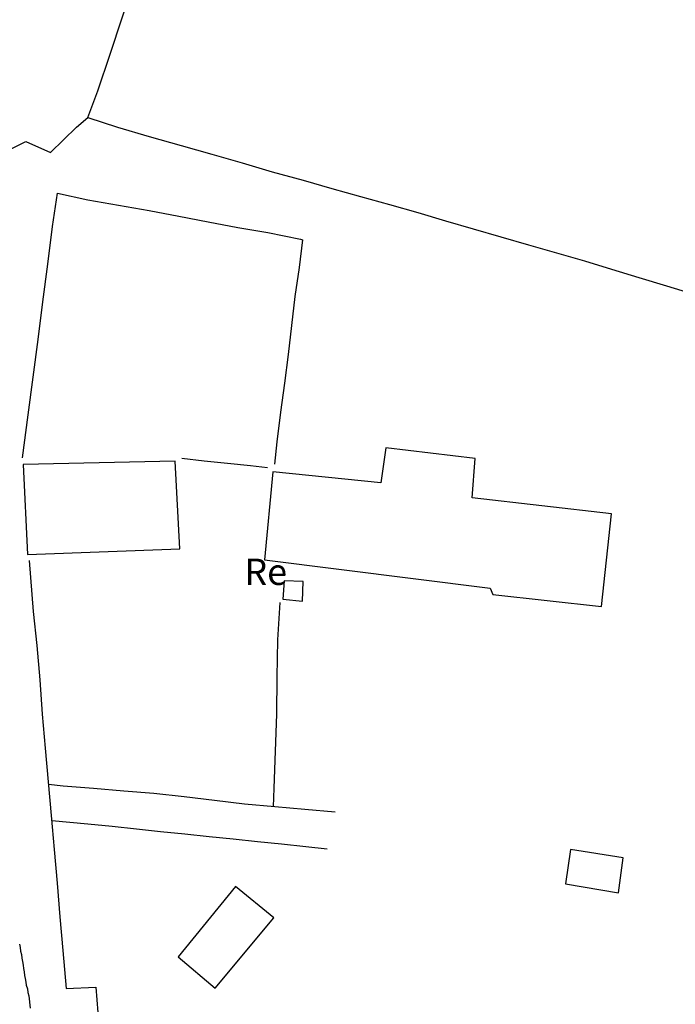
# Model space of a CAD drawing. Units: millimetres. Extents: x 190370 to 192780, y 1654891 to 1657665.
# Drawn here: x 192051 to 192114, y 1656112 to 1656205 of the extents above; entities that cross this region are included whole.
import ezdxf
from ezdxf.enums import TextEntityAlignment as Align

# ---------------------------------------------------------------- set-up
doc = ezdxf.new("R2010")
doc.units = ezdxf.units.MM
for name, color, linetype in [('V-EDIFICACAO', 140, 'Continuous'), ('V-LOTE', 1, 'Continuous'), ('V-NOME_DOS_LOGRADOUROS', 7, 'Continuous'), ('V-REFERENCIA', 191, 'Continuous'), ('V-TESTADA', 5, 'Continuous')]:
    doc.layers.add(name, color=color, linetype=linetype)

msp = doc.modelspace()

# ---------------------------------------------------------------- linework, layer by layer
at = {"layer": 'V-EDIFICACAO'}
for points in [[(192075.46, 1656162.44), (192074.67, 1656154.08), (192096.12, 1656151.4), (192096.35, 1656150.78), (192106.69, 1656149.64), (192107.65, 1656158.45), (192094.39, 1656159.99), (192094.68, 1656163.73), (192086.19, 1656164.74), (192085.72, 1656161.41), (192075.46, 1656162.44)], [(192075.46, 1656162.44), (192074.67, 1656154.08), (192096.12, 1656151.4), (192096.35, 1656150.78), (192106.69, 1656149.64), (192107.65, 1656158.45), (192094.39, 1656159.99), (192094.68, 1656163.73), (192086.19, 1656164.74), (192085.72, 1656161.41), (192075.46, 1656162.44)], [(192075.46, 1656162.44), (192074.67, 1656154.08), (192096.12, 1656151.4), (192096.35, 1656150.78), (192106.69, 1656149.64), (192107.65, 1656158.45), (192094.39, 1656159.99), (192094.68, 1656163.73), (192086.19, 1656164.74), (192085.72, 1656161.41), (192075.46, 1656162.44)], [(192051.74, 1656163.14), (192052.14, 1656154.61), (192066.62, 1656155.12), (192066.18, 1656163.47), (192051.74, 1656163.14)], [(192051.74, 1656163.14), (192052.14, 1656154.61), (192066.62, 1656155.12), (192066.18, 1656163.47), (192051.74, 1656163.14)], [(192051.74, 1656163.14), (192052.14, 1656154.61), (192066.62, 1656155.12), (192066.18, 1656163.47), (192051.74, 1656163.14)], [(192076.53, 1656152.08), (192076.4, 1656150.35), (192078.26, 1656150.16), (192078.35, 1656152.04), (192076.53, 1656152.08)], [(192076.53, 1656152.08), (192076.4, 1656150.35), (192078.26, 1656150.16), (192078.35, 1656152.04), (192076.53, 1656152.08)], [(192076.53, 1656152.08), (192076.4, 1656150.35), (192078.26, 1656150.16), (192078.35, 1656152.04), (192076.53, 1656152.08)], [(192103.75, 1656126.54), (192103.27, 1656123.29), (192108.31, 1656122.45), (192108.75, 1656125.75), (192103.75, 1656126.54)], [(192103.75, 1656126.54), (192103.27, 1656123.29), (192108.31, 1656122.45), (192108.75, 1656125.75), (192103.75, 1656126.54)], [(192103.75, 1656126.54), (192103.27, 1656123.29), (192108.31, 1656122.45), (192108.75, 1656125.75), (192103.75, 1656126.54)], [(192066.46, 1656116.35), (192069.99, 1656113.37), (192075.54, 1656120.05), (192071.92, 1656123.04), (192066.46, 1656116.35)], [(192066.46, 1656116.35), (192069.99, 1656113.37), (192075.54, 1656120.05), (192071.92, 1656123.04), (192066.46, 1656116.35)], [(192066.46, 1656116.35), (192069.99, 1656113.37), (192075.54, 1656120.05), (192071.92, 1656123.04), (192066.46, 1656116.35)]]:
    msp.add_lwpolyline(points, close=True, dxfattribs=at)
at = {"layer": 'V-LOTE'}
for points in [[(192035.6, 1656190.99), (192038.82, 1656190.62), (192041.32, 1656190.34), (192043.82, 1656190.06), (192044.23, 1656190.01), (192046.57, 1656191.1), (192049.15, 1656192.46), (192051.97, 1656193.85), (192054.32, 1656192.8), (192056.8, 1656195.23), (192057.87, 1656196.14), (192058.84, 1656198.66), (192060.01, 1656202.16), (192061.13, 1656205.62), (192062.28, 1656209), (192063.4, 1656212.35), (192064.52, 1656215.7), (192065.64, 1656219.05), (192066.76, 1656222.39), (192067.86, 1656225.73), (192068.96, 1656229.07), (192070.06, 1656232.41), (192071.21, 1656235.75), (192072.33, 1656239.15)], [(192035.6, 1656190.99), (192038.82, 1656190.62), (192041.32, 1656190.34), (192043.82, 1656190.06), (192044.23, 1656190.01), (192046.57, 1656191.1), (192049.15, 1656192.46), (192051.97, 1656193.85), (192054.32, 1656192.8), (192056.8, 1656195.23), (192057.87, 1656196.14), (192058.84, 1656198.66), (192060.01, 1656202.16), (192061.13, 1656205.62), (192062.28, 1656209), (192063.4, 1656212.35), (192064.52, 1656215.7), (192065.64, 1656219.05), (192066.76, 1656222.39), (192067.86, 1656225.73), (192068.96, 1656229.07), (192070.06, 1656232.41), (192071.21, 1656235.75), (192072.33, 1656239.15)], [(192035.6, 1656190.99), (192038.82, 1656190.62), (192041.32, 1656190.34), (192043.82, 1656190.06), (192044.23, 1656190.01), (192046.57, 1656191.1), (192049.15, 1656192.46), (192051.97, 1656193.85), (192054.32, 1656192.8), (192056.8, 1656195.23), (192057.87, 1656196.14), (192058.84, 1656198.66), (192060.01, 1656202.16), (192061.13, 1656205.62), (192062.28, 1656209), (192063.4, 1656212.35), (192064.52, 1656215.7), (192065.64, 1656219.05), (192066.76, 1656222.39), (192067.86, 1656225.73), (192068.96, 1656229.07), (192070.06, 1656232.41), (192071.21, 1656235.75), (192072.33, 1656239.15)], [(192057.87, 1656196.14), (192060.69, 1656195.22), (192063.71, 1656194.34), (192066.73, 1656193.46), (192069.66, 1656192.64), (192072.53, 1656191.82), (192075.4, 1656190.98), (192078.34, 1656190.19), (192081.05, 1656189.4), (192083.8, 1656188.63), (192086.55, 1656187.86), (192089.22, 1656187.09), (192091.87, 1656186.32), (192094.48, 1656185.55), (192097.12, 1656184.79), (192099.74, 1656184.03), (192102.41, 1656183.27), (192105.08, 1656182.51), (192107.63, 1656181.72), (192110.24, 1656180.93), (192112.85, 1656180.14), (192115.46, 1656179.35)], [(192057.87, 1656196.14), (192060.69, 1656195.22), (192063.71, 1656194.34), (192066.73, 1656193.46), (192069.66, 1656192.64), (192072.53, 1656191.82), (192075.4, 1656190.98), (192078.34, 1656190.19), (192081.05, 1656189.4), (192083.8, 1656188.63), (192086.55, 1656187.86), (192089.22, 1656187.09), (192091.87, 1656186.32), (192094.48, 1656185.55), (192097.12, 1656184.79), (192099.74, 1656184.03), (192102.41, 1656183.27), (192105.08, 1656182.51), (192107.63, 1656181.72), (192110.24, 1656180.93), (192112.85, 1656180.14), (192115.46, 1656179.35)], [(192057.87, 1656196.14), (192060.69, 1656195.22), (192063.71, 1656194.34), (192066.73, 1656193.46), (192069.66, 1656192.64), (192072.53, 1656191.82), (192075.4, 1656190.98), (192078.34, 1656190.19), (192081.05, 1656189.4), (192083.8, 1656188.63), (192086.55, 1656187.86), (192089.22, 1656187.09), (192091.87, 1656186.32), (192094.48, 1656185.55), (192097.12, 1656184.79), (192099.74, 1656184.03), (192102.41, 1656183.27), (192105.08, 1656182.51), (192107.63, 1656181.72), (192110.24, 1656180.93), (192112.85, 1656180.14), (192115.46, 1656179.35)], [(192051.66, 1656163.79), (192052.22, 1656167.86), (192052.68, 1656171.44), (192053.14, 1656175.02), (192053.6, 1656178.6), (192054.06, 1656182.18), (192054.52, 1656185.76), (192054.98, 1656188.93), (192057.86, 1656188.31), (192060.79, 1656187.81), (192063.69, 1656187.3), (192066.51, 1656186.76), (192069.32, 1656186.22), (192072.13, 1656185.68), (192074.97, 1656185.2), (192078.08, 1656184.56), (192078.28, 1656184.51), (192077.97, 1656181.87), (192077.56, 1656179.12), (192077.24, 1656176.37), (192076.92, 1656173.62), (192076.55, 1656170.87), (192076.18, 1656168.12), (192075.83, 1656165.32), (192075.6, 1656163.18)], [(192051.66, 1656163.79), (192052.22, 1656167.86), (192052.68, 1656171.44), (192053.14, 1656175.02), (192053.6, 1656178.6), (192054.06, 1656182.18), (192054.52, 1656185.76), (192054.98, 1656188.93), (192057.86, 1656188.31), (192060.79, 1656187.81), (192063.69, 1656187.3), (192066.51, 1656186.76), (192069.32, 1656186.22), (192072.13, 1656185.68), (192074.97, 1656185.2), (192078.08, 1656184.56), (192078.28, 1656184.51), (192077.97, 1656181.87), (192077.56, 1656179.12), (192077.24, 1656176.37), (192076.92, 1656173.62), (192076.55, 1656170.87), (192076.18, 1656168.12), (192075.83, 1656165.32), (192075.6, 1656163.18)], [(192051.66, 1656163.79), (192052.22, 1656167.86), (192052.68, 1656171.44), (192053.14, 1656175.02), (192053.6, 1656178.6), (192054.06, 1656182.18), (192054.52, 1656185.76), (192054.98, 1656188.93), (192057.86, 1656188.31), (192060.79, 1656187.81), (192063.69, 1656187.3), (192066.51, 1656186.76), (192069.32, 1656186.22), (192072.13, 1656185.68), (192074.97, 1656185.2), (192078.08, 1656184.56), (192078.28, 1656184.51), (192077.97, 1656181.87), (192077.56, 1656179.12), (192077.24, 1656176.37), (192076.92, 1656173.62), (192076.55, 1656170.87), (192076.18, 1656168.12), (192075.83, 1656165.32), (192075.6, 1656163.18)], [(192074.94, 1656162.82), (192073.33, 1656163.02), (192071.14, 1656163.26), (192068.93, 1656163.48), (192066.8, 1656163.73)], [(192074.94, 1656162.82), (192073.33, 1656163.02), (192071.14, 1656163.26), (192068.93, 1656163.48), (192066.8, 1656163.73)], [(192074.94, 1656162.82), (192073.33, 1656163.02), (192071.14, 1656163.26), (192068.93, 1656163.48), (192066.8, 1656163.73)], [(192052.31, 1656154.04), (192052.68, 1656149.19), (192053.04, 1656145.93), (192053.3, 1656142.67), (192053.53, 1656139.41), (192053.82, 1656136.2), (192054.11, 1656132.99), (192054.4, 1656129.78), (192054.69, 1656126.57), (192054.97, 1656123.36), (192055.21, 1656120.15), (192055.49, 1656116.94), (192055.82, 1656113.34)], [(192052.31, 1656154.04), (192052.68, 1656149.19), (192053.04, 1656145.93), (192053.3, 1656142.67), (192053.53, 1656139.41), (192053.82, 1656136.2), (192054.11, 1656132.99), (192054.4, 1656129.78), (192054.69, 1656126.57), (192054.97, 1656123.36), (192055.21, 1656120.15), (192055.49, 1656116.94), (192055.82, 1656113.34)], [(192052.31, 1656154.04), (192052.68, 1656149.19), (192053.04, 1656145.93), (192053.3, 1656142.67), (192053.53, 1656139.41), (192053.82, 1656136.2), (192054.11, 1656132.99), (192054.4, 1656129.78), (192054.69, 1656126.57), (192054.97, 1656123.36), (192055.21, 1656120.15), (192055.49, 1656116.94), (192055.82, 1656113.34)], [(192076.11, 1656150.03), (192075.91, 1656146.47), (192075.85, 1656142.95), (192075.79, 1656139.43), (192075.67, 1656135.91), (192075.55, 1656132.39), (192075.49, 1656130.62)], [(192076.11, 1656150.03), (192075.91, 1656146.47), (192075.85, 1656142.95), (192075.79, 1656139.43), (192075.67, 1656135.91), (192075.55, 1656132.39), (192075.49, 1656130.62)], [(192076.11, 1656150.03), (192075.91, 1656146.47), (192075.85, 1656142.95), (192075.79, 1656139.43), (192075.67, 1656135.91), (192075.55, 1656132.39), (192075.49, 1656130.62)], [(192081.38, 1656130.11), (192078.51, 1656130.36), (192075.64, 1656130.61), (192072.77, 1656130.86), (192069.9, 1656131.21), (192067.03, 1656131.57), (192064.16, 1656131.87), (192061.29, 1656132.09), (192058.41, 1656132.34), (192055.54, 1656132.59), (192054.13, 1656132.72)], [(192081.38, 1656130.11), (192078.51, 1656130.36), (192075.64, 1656130.61), (192072.77, 1656130.86), (192069.9, 1656131.21), (192067.03, 1656131.57), (192064.16, 1656131.87), (192061.29, 1656132.09), (192058.41, 1656132.34), (192055.54, 1656132.59), (192054.13, 1656132.72)], [(192081.38, 1656130.11), (192078.51, 1656130.36), (192075.64, 1656130.61), (192072.77, 1656130.86), (192069.9, 1656131.21), (192067.03, 1656131.57), (192064.16, 1656131.87), (192061.29, 1656132.09), (192058.41, 1656132.34), (192055.54, 1656132.59), (192054.13, 1656132.72)], [(192054.44, 1656129.31), (192057.89, 1656129), (192060.19, 1656128.76), (192062.49, 1656128.52), (192064.79, 1656128.28), (192067.09, 1656128.04), (192069.39, 1656127.8), (192071.69, 1656127.56), (192073.99, 1656127.32), (192076.29, 1656127.08), (192078.59, 1656126.84), (192080.63, 1656126.62)], [(192054.44, 1656129.31), (192057.89, 1656129), (192060.19, 1656128.76), (192062.49, 1656128.52), (192064.79, 1656128.28), (192067.09, 1656128.04), (192069.39, 1656127.8), (192071.69, 1656127.56), (192073.99, 1656127.32), (192076.29, 1656127.08), (192078.59, 1656126.84), (192080.63, 1656126.62)], [(192054.44, 1656129.31), (192057.89, 1656129), (192060.19, 1656128.76), (192062.49, 1656128.52), (192064.79, 1656128.28), (192067.09, 1656128.04), (192069.39, 1656127.8), (192071.69, 1656127.56), (192073.99, 1656127.32), (192076.29, 1656127.08), (192078.59, 1656126.84), (192080.63, 1656126.62)], [(192055.82, 1656113.34), (192058.62, 1656113.46), (192058.93, 1656109.85)], [(192055.82, 1656113.34), (192058.62, 1656113.46), (192058.93, 1656109.85)], [(192055.82, 1656113.34), (192058.62, 1656113.46), (192058.93, 1656109.85)]]:
    msp.add_lwpolyline(points, dxfattribs=at)
at = {"layer": 'V-REFERENCIA'}
msp.add_lwpolyline([(192051.38, 1656117.55), (192051.44, 1656117.25), (192051.48, 1656116.9), (192051.57, 1656116.56), (192051.61, 1656116.22), (192051.68, 1656115.92), (192051.72, 1656115.57), (192051.76, 1656115.23), (192051.83, 1656114.93), (192051.87, 1656114.59), (192051.91, 1656114.29), (192051.98, 1656113.95), (192052.02, 1656113.65), (192052.13, 1656113.3), (192052.17, 1656112.96), (192052.26, 1656112.64), (192052.4, 1656111.46)], dxfattribs=at)
msp.add_lwpolyline([(192051.38, 1656117.55), (192051.44, 1656117.25), (192051.48, 1656116.9), (192051.57, 1656116.56), (192051.61, 1656116.22), (192051.68, 1656115.92), (192051.72, 1656115.57), (192051.76, 1656115.23), (192051.83, 1656114.93), (192051.87, 1656114.59), (192051.91, 1656114.29), (192051.98, 1656113.95), (192052.02, 1656113.65), (192052.13, 1656113.3), (192052.17, 1656112.96), (192052.26, 1656112.64), (192052.4, 1656111.46)], dxfattribs=at)
msp.add_lwpolyline([(192051.38, 1656117.55), (192051.44, 1656117.25), (192051.48, 1656116.9), (192051.57, 1656116.56), (192051.61, 1656116.22), (192051.68, 1656115.92), (192051.72, 1656115.57), (192051.76, 1656115.23), (192051.83, 1656114.93), (192051.87, 1656114.59), (192051.91, 1656114.29), (192051.98, 1656113.95), (192052.02, 1656113.65), (192052.13, 1656113.3), (192052.17, 1656112.96), (192052.26, 1656112.64), (192052.4, 1656111.46)], dxfattribs=at)
at = {"layer": 'V-TESTADA'}
msp.add_lwpolyline([(192052.31, 1656154.04), (192052.68, 1656149.19), (192053.04, 1656145.93), (192053.3, 1656142.67), (192053.53, 1656139.41), (192053.82, 1656136.2), (192054.11, 1656132.99), (192054.4, 1656129.78), (192054.69, 1656126.57), (192054.97, 1656123.36), (192055.21, 1656120.15), (192055.49, 1656116.94), (192055.82, 1656113.34)], dxfattribs=at)
msp.add_lwpolyline([(192052.31, 1656154.04), (192052.68, 1656149.19), (192053.04, 1656145.93), (192053.3, 1656142.67), (192053.53, 1656139.41), (192053.82, 1656136.2), (192054.11, 1656132.99), (192054.4, 1656129.78), (192054.69, 1656126.57), (192054.97, 1656123.36), (192055.21, 1656120.15), (192055.49, 1656116.94), (192055.82, 1656113.34)], dxfattribs=at)
msp.add_lwpolyline([(192052.31, 1656154.04), (192052.68, 1656149.19), (192053.04, 1656145.93), (192053.3, 1656142.67), (192053.53, 1656139.41), (192053.82, 1656136.2), (192054.11, 1656132.99), (192054.4, 1656129.78), (192054.69, 1656126.57), (192054.97, 1656123.36), (192055.21, 1656120.15), (192055.49, 1656116.94), (192055.82, 1656113.34)], dxfattribs=at)

# ---------------------------------------------------------------- texts
at = {"layer": 'V-NOME_DOS_LOGRADOUROS'}
msp.add_text('Re', height=2.5, dxfattribs=at).set_placement((192072.75, 1656150.92), align=Align.BOTTOM_LEFT)
msp.add_text('Re', height=2.5, dxfattribs=at).set_placement((192072.75, 1656150.92), align=Align.BOTTOM_LEFT)
msp.add_text('Re', height=2.5, dxfattribs=at).set_placement((192072.75, 1656150.92), align=Align.BOTTOM_LEFT)

doc.saveas('drawing.dxf')
